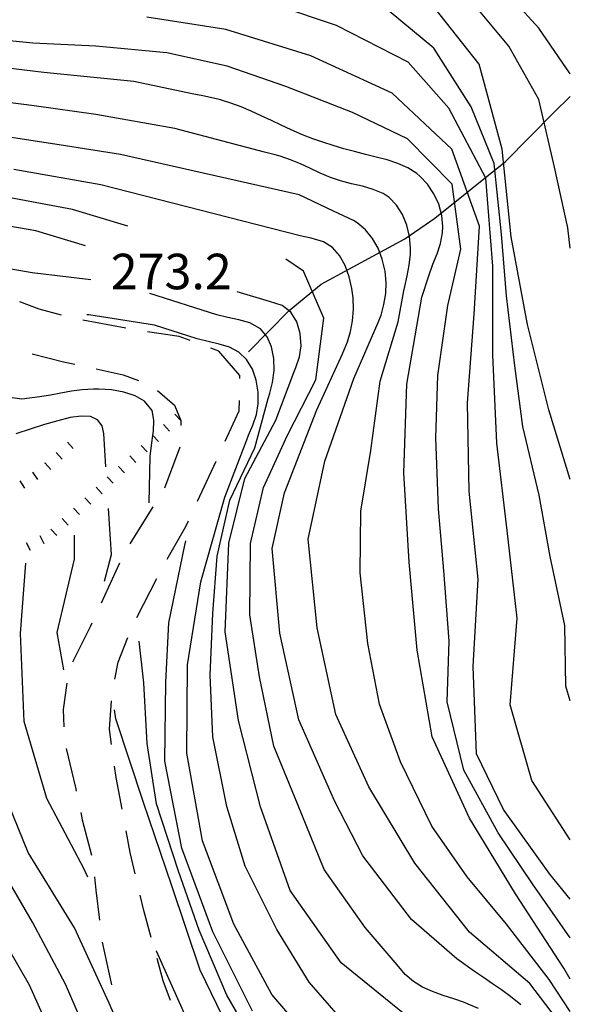
# Model space of a CAD drawing. Units: metres. Extents: x 477336 to 478512, y 4503084 to 4506092.
# Drawn here: x 478441 to 478491, y 4504376 to 4504466 of the extents above; entities that cross this region are included whole.
import ezdxf

# ---------------------------------------------------------------- set-up
doc = ezdxf.new("R2010")
doc.units = ezdxf.units.M
doc.header["$MEASUREMENT"] = 0
for name, color, linetype in [('careggiabile non asfaltata', 254, 'Continuous'), ('curva direttrice a 10 mt', 254, 'Continuous'), ('curva intermedia a 2 mt', 254, 'Continuous'), ('IMPLUVIO', 254, 'Continuous'), ('punto quotato a terra', 254, 'Continuous'), ('scarpata fino a 1 mt', 254, 'Continuous'), ('scarpata fino a 1 mt v', 254, 'Continuous')]:
    doc.layers.add(name, color=color, linetype=linetype)
doc.styles.add('SIMPLEX', font='SIMPLEX')

msp = doc.modelspace()

# ---------------------------------------------------------------- linework, layer by layer
at = {"layer": 'careggiabile non asfaltata', "linetype": 'Continuous'}
for p, q in [((478442.927, 4504439.387), (478441.154, 4504440.05)), ((478444.959, 4504438.84), (478442.927, 4504439.387)), ((478450.841, 4504437.652), (478446.912, 4504438.395)), ((478455.701, 4504436.903), (478452.81, 4504437.332)), ((478456.716, 4504436.528), (478455.701, 4504436.903)), ((478459.326, 4504435.552), (478458.591, 4504435.825)), ((478461.248, 4504433.333), (478459.326, 4504435.552)), ((478442.302, 4504435.324), (478445.162, 4504434.598)), ((478445.162, 4504434.598), (478446.185, 4504434.371)), ((478448.138, 4504433.942), (478450.591, 4504433.402)), ((478450.591, 4504433.402), (478451.99, 4504432.879)), ((478461.24, 4504433.06), (478461.248, 4504433.333)), ((478453.74, 4504431.981), (478455.263, 4504430.622)), ((478461.177, 4504430.13), (478461.201, 4504431.06)), ((478455.263, 4504430.622), (478455.857, 4504429.224)), ((478459.896, 4504427.333), (478461.177, 4504430.13)), ((478455.857, 4504429.224), (478455.865, 4504428.786)), ((478455.771, 4504426.802), (478454.365, 4504423.06)), ((478457.388, 4504421.888), (478459.068, 4504425.513)), ((478453.31, 4504421.357), (478451.193, 4504417.965)), ((478454.623, 4504416.568), (478456.318, 4504419.56)), ((478456.318, 4504419.56), (478456.552, 4504420.068)), ((478450.248, 4504416.207), (478448.576, 4504412.574)), ((478451.849, 4504411.247), (478453.654, 4504414.818)), ((478447.607, 4504410.473), (478445.966, 4504407.168)), ((478447.74, 4504410.754), (478447.607, 4504410.473)), ((478450.146, 4504407.177), (478451.005, 4504409.435)), ((478449.834, 4504405.621), (478450.146, 4504407.177)), ((478445.452, 4504405.262), (478445.116, 4504402.879)), ((478449.335, 4504401.067), (478449.514, 4504403.652)), ((478445.116, 4504402.879), (478445.186, 4504401.285)), ((478449.53, 4504399.677), (478449.335, 4504401.067)), ((478445.389, 4504399.309), (478446.233, 4504395.762)), ((478449.952, 4504396.669), (478449.811, 4504397.693)), ((478450.499, 4504393.755), (478449.952, 4504396.669)), ((478446.233, 4504395.762), (478446.303, 4504395.41)), ((478446.725, 4504393.457), (478446.866, 4504392.785)), ((478446.866, 4504392.785), (478447.71, 4504389.582)), ((478451.233, 4504389.818), (478450.866, 4504391.786)), ((478451.686, 4504387.872), (478451.233, 4504389.818)), ((478447.991, 4504387.606), (478448.108, 4504386.379)), ((478448.108, 4504386.379), (478448.428, 4504383.629)), ((478452.475, 4504384.513), (478452.147, 4504385.927)), ((478453.155, 4504382.06), (478452.475, 4504384.513)), ((478448.67, 4504381.646), (478449.538, 4504377.747)), ((478454.249, 4504378.099), (478453.686, 4504380.13)), ((478454.913, 4504376.325), (478454.249, 4504378.099))]:
    msp.add_line(p, q, dxfattribs=at)
at = {"layer": 'curva direttrice a 10 mt', "color": 254, "linetype": 'Continuous'}
for points in [[(478491.396, 4504423.842), (478489.435, 4504430.21), (478487.489, 4504437.999), (478485.989, 4504445.991), (478485.184, 4504453.999), (478483.067, 4504461.734), (478478.028, 4504468.162), (478471.364, 4504472.763), (478463.583, 4504474.591), (478455.426, 4504474.731), (478447.325, 4504474.762), (478439.223, 4504475.339), (478431.184, 4504476.525), (478423.215, 4504477.83), (478415.348, 4504479.548), (478408.036, 4504482.774), (478407.559, 4504483.657)], [(478491.396, 4504378.245), (478490.803, 4504379.25), (478486.405, 4504386.038), (478482.193, 4504392.945), (478478.802, 4504400.382), (478477.435, 4504408.265), (478476.693, 4504416.319), (478476.193, 4504424.451), (478476.474, 4504432.561), (478477.833, 4504440.49), (478478.474, 4504442.444), (478478.865, 4504443.49), (478479.239, 4504444.428), (478479.559, 4504445.374), (478479.747, 4504446.35), (478479.77, 4504446.936), (478479.668, 4504447.951), (478479.387, 4504448.967), (478478.95, 4504449.92), (478478.379, 4504450.795), (478477.676, 4504451.529), (478477.395, 4504451.756), (478476.559, 4504452.287), (478475.645, 4504452.686), (478474.684, 4504453.006), (478473.692, 4504453.272), (478472.692, 4504453.514), (478471.7, 4504453.764), (478470.731, 4504454.022), (478469.77, 4504454.311), (478468.825, 4504454.615), (478467.887, 4504454.943), (478466.965, 4504455.31), (478465.926, 4504455.763), (478465.02, 4504456.185), (478464.114, 4504456.614), (478463.2, 4504457.044), (478462.286, 4504457.458), (478461.356, 4504457.841), (478460.426, 4504458.193), (478459.473, 4504458.482), (478458.833, 4504458.646), (478457.856, 4504458.849), (478456.879, 4504459.044), (478455.895, 4504459.239), (478451.575, 4504460.152), (478443.356, 4504460.988), (478435.263, 4504461.948)], [(478447.146, 4504445.168), (478442.615, 4504446.534), (478434.669, 4504447.901), (478426.599, 4504449.096), (478418.505, 4504450.19), (478418.169, 4504450.299)], [(478476.639, 4504374.765), (478470.499, 4504379.748), (478465.819, 4504386.358), (478463.124, 4504393.989), (478461.123, 4504401.872), (478459.896, 4504409.943), (478460.224, 4504418.028), (478461.685, 4504423.943), (478464.537, 4504429.278), (478466.154, 4504433.614), (478466.341, 4504434.083), (478466.677, 4504435.029), (478466.826, 4504436.045), (478466.74, 4504437.178), (478466.435, 4504438.239), (478465.888, 4504439.13), (478465.115, 4504439.732), (478463.951, 4504440.083), (478460.99, 4504440.982)], [(478449.013, 4504425.012), (478448.818, 4504428.059), (478448.685, 4504428.754), (478448.263, 4504429.309), (478447.615, 4504429.59), (478446.771, 4504429.637), (478445.763, 4504429.496), (478444.63, 4504429.215), (478443.404, 4504428.856), (478442.115, 4504428.434), (478440.794, 4504428.027)], [(478448.896, 4504414.582), (478449.513, 4504417.012), (478449.248, 4504421.199)], [(478446.913, 4504367.075), (478445.319, 4504370.379), (478442.053, 4504377.723), (478438.006, 4504384.699), (478434.444, 4504391.941), (478432.866, 4504399.816), (478433.866, 4504407.808), (478435.467, 4504414.019)], [(478466.139, 4504365.006), (478464.53, 4504366.631), (478461.147, 4504371.803), (478457.624, 4504379.083), (478455.038, 4504386.763), (478452.444, 4504394.388), (478449.935, 4504402.021), (478449.794, 4504402.848)]]:
    msp.add_lwpolyline(points, dxfattribs=at)
at = {"layer": 'curva intermedia a 2 mt', "color": 254, "linetype": 'Continuous'}
for points in [[(478491.396, 4504390.959), (478487.896, 4504396.398), (478485.904, 4504403.28), (478486.552, 4504411.187), (478485.638, 4504419.195), (478484.677, 4504427.163), (478484.317, 4504435.234), (478484.325, 4504443.304), (478483.7, 4504451.351), (478480.301, 4504457.74), (478476.59, 4504461.928), (478470.075, 4504465.272), (478464.708, 4504467.075), (478456.778, 4504468.568), (478448.661, 4504468.996), (478440.512, 4504469.206), (478432.458, 4504469.8), (478424.388, 4504470.83), (478416.583, 4504472.837), (478410.013, 4504475.868), (478404.388, 4504480.414), (478399.536, 4504484.773), (478395.668, 4504489.453), (478391.653, 4504492.202)], [(478491.395, 4504444.962), (478491.168, 4504446.82), (478489.965, 4504452.335), (478488.536, 4504458.507), (478485.786, 4504463.382), (478482.145, 4504467.787), (478477.348, 4504472.076), (478472.231, 4504474.608), (478466.825, 4504476.185), (478460.34, 4504476.653), (478454.692, 4504477.074), (478448.239, 4504477.371), (478440.95, 4504478.066), (478433.528, 4504479.8), (478430.965, 4504480.736)], [(478491.395, 4504460.856), (478488.512, 4504465.038), (478483.004, 4504471.084), (478476.168, 4504475.334), (478469.239, 4504477.552), (478461.192, 4504478.638), (478453.153, 4504479.41), (478446.715, 4504480.223), (478443.926, 4504480.956)], [(478491.396, 4504403.665), (478490.998, 4504404.985), (478490.888, 4504410.524), (478489.552, 4504416.835), (478488.568, 4504422.413), (478487.052, 4504428.687), (478486.326, 4504434.234), (478485.567, 4504440.616), (478485.122, 4504446.249), (478484.442, 4504452.679), (478482.364, 4504457.851), (478478.942, 4504463.217), (478473.997, 4504467.319)], [(478491.396, 4504382.027), (478487.959, 4504386.945), (478484.802, 4504391.616), (478481.693, 4504397.327), (478480.146, 4504403.554), (478480.341, 4504409.101), (478479.849, 4504415.538), (478479.357, 4504421.163), (478479.138, 4504427.662), (478479.294, 4504433.351), (478480.224, 4504439.718), (478481.411, 4504444.866), (478480.614, 4504450.795), (478476.543, 4504454.928), (478471.52, 4504457.35), (478465.45, 4504459.7), (478460.098, 4504461.575), (478454.575, 4504462.77), (478448.09, 4504463.379), (478442.348, 4504463.668), (478435.895, 4504464.3), (478430.201, 4504464.94), (478423.793, 4504466.049)], [(478491.396, 4504385.56), (478489.513, 4504387.852), (478485.294, 4504393.726), (478482.826, 4504398.82), (478482.537, 4504406.788), (478482.998, 4504414.765), (478482.177, 4504422.788), (478482.029, 4504430.859), (478482.615, 4504438.945), (478483.106, 4504446.96), (478480.59, 4504453.984), (478475.145, 4504459.108), (478467.723, 4504462.513), (478459.95, 4504464.896), (478452.754, 4504466.035)], [(478491.397, 4504375.3), (478489.475, 4504378.227), (478485.577, 4504383.288), (478481.991, 4504387.585), (478478.748, 4504392.226), (478475.904, 4504398.101), (478473.998, 4504403.358), (478472.919, 4504408.881), (478472.216, 4504415.334), (478472.279, 4504420.959), (478473.193, 4504426.498), (478474.052, 4504432.811), (478475.701, 4504438.233), (478476.215, 4504441.069), (478476.293, 4504441.459), (478476.504, 4504442.428), (478476.7, 4504443.404), (478476.817, 4504444.412), (478476.825, 4504444.951), (478476.723, 4504446.014), (478476.481, 4504447.061), (478476.083, 4504448.029), (478475.543, 4504448.889), (478474.864, 4504449.576), (478474.309, 4504449.936), (478473.411, 4504450.319), (478472.434, 4504450.608), (478471.426, 4504450.842), (478470.426, 4504451.1), (478469.52, 4504451.412), (478468.583, 4504451.803), (478467.684, 4504452.224), (478466.786, 4504452.646), (478465.864, 4504453.028), (478464.926, 4504453.349), (478464.458, 4504453.474), (478463.489, 4504453.724), (478455.301, 4504455.887), (478448.106, 4504457.152), (478442.466, 4504457.933), (478436.029, 4504458.769)], [(478451.013, 4504446.957), (478445.974, 4504448.488), (478439.63, 4504449.675), (478434.044, 4504450.597), (478427.623, 4504451.565), (478422.005, 4504452.565), (478416.49, 4504453.853), (478407.568, 4504457.048), (478407.373, 4504457.142)], [(478491.108, 4504373.391), (478487.702, 4504377.875), (478482.202, 4504382.546), (478477.217, 4504388.851), (478472.998, 4504395.819), (478469.99, 4504402.42), (478468.31, 4504410.311), (478467.474, 4504418.42), (478468.99, 4504425.529), (478471.63, 4504433.061), (478473.857, 4504438.178), (478474.123, 4504438.858), (478474.388, 4504439.811), (478474.552, 4504440.819), (478474.59, 4504441.834), (478474.497, 4504442.858), (478474.231, 4504443.959), (478473.856, 4504444.944), (478473.356, 4504445.85), (478472.715, 4504446.631), (478471.95, 4504447.264), (478471.606, 4504447.483), (478470.701, 4504447.912), (478469.778, 4504448.319), (478466.668, 4504449.81), (478450.349, 4504453.512), (478444.748, 4504454.387), (478436.787, 4504455.597)], [(478486.874, 4504375.922), (478485.928, 4504376.687), (478485.124, 4504377.28), (478484.295, 4504377.835), (478483.46, 4504378.398), (478482.639, 4504378.968), (478481.038, 4504380.116), (478476.905, 4504383.71), (478472.467, 4504389.506), (478469.866, 4504394.545), (478466.615, 4504401.936), (478464.896, 4504409.834), (478464.177, 4504417.56), (478465.31, 4504422.638), (478468.279, 4504430.217), (478470.623, 4504435.319), (478471.06, 4504436.404), (478471.334, 4504437.358), (478471.521, 4504438.342), (478471.599, 4504439.358), (478471.568, 4504440.412), (478471.474, 4504441.279), (478471.224, 4504442.35), (478470.849, 4504443.373), (478470.34, 4504444.279), (478469.692, 4504445.029), (478468.879, 4504445.545), (478467.739, 4504445.873), (478466.747, 4504446.083), (478448.544, 4504450.723), (478440.63, 4504452.128)], [(478447.63, 4504442.067), (478442.302, 4504442.699), (478433.021, 4504444.308), (478430.615, 4504444.722)], [(478483.014, 4504375.585), (478482.085, 4504375.991), (478481.749, 4504376.116), (478480.772, 4504376.452), (478479.788, 4504376.78), (478478.835, 4504377.132), (478477.913, 4504377.538), (478477.077, 4504378.046), (478476.335, 4504378.687), (478475.585, 4504379.57), (478472.686, 4504382.983), (478468.92, 4504388.272), (478466.498, 4504394.264), (478464.334, 4504399.529), (478463.037, 4504405.841), (478462.138, 4504411.505), (478462.224, 4504417.997), (478463.404, 4504423.114), (478465.599, 4504427.888), (478468.169, 4504432.944), (478468.912, 4504438.584), (478467.044, 4504442.857), (478465.451, 4504443.95)], [(478471.264, 4504373.717), (478467.577, 4504377.983), (478464.616, 4504382.779), (478461.717, 4504388.583), (478460.053, 4504394.021), (478458.764, 4504400.372), (478458.544, 4504405.997), (478458.779, 4504411.622), (478459.162, 4504416.857), (478460.326, 4504421.974), (478462.599, 4504426.724), (478463.834, 4504431.232), (478463.974, 4504431.716), (478464.232, 4504432.693), (478464.373, 4504433.786), (478464.341, 4504434.88), (478464.138, 4504435.943), (478463.732, 4504436.872), (478463.13, 4504437.599), (478462.138, 4504438.138), (478461.162, 4504438.411), (478460.13, 4504438.622), (478459.138, 4504438.872), (478453.037, 4504440.824)], [(478468.506, 4504371.787), (478464.17, 4504376.85), (478460.686, 4504383.279), (478457.842, 4504390.88), (478456.396, 4504398.872), (478456.466, 4504406.935), (478457.677, 4504414.521), (478459.873, 4504422.239), (478461.873, 4504427.466), (478462.044, 4504427.903), (478462.435, 4504428.818), (478462.763, 4504429.778), (478462.919, 4504430.747), (478462.919, 4504431.833), (478462.74, 4504432.911), (478462.38, 4504433.919), (478461.857, 4504434.802), (478461.154, 4504435.474), (478460.31, 4504435.911), (478459.349, 4504436.208), (478458.341, 4504436.427), (478457.357, 4504436.685), (478453.466, 4504437.927), (478447.474, 4504438.871), (478447.287, 4504438.871)], [(478452.974, 4504421.732), (478453.068, 4504425.95), (478453.201, 4504427.2), (478453.298, 4504427.857), (478453.357, 4504428.262), (478453.404, 4504429.262), (478453.224, 4504430.146), (478452.544, 4504430.989), (478451.685, 4504431.488), (478450.646, 4504431.824), (478449.513, 4504432.02), (478448.38, 4504432.098), (478447.896, 4504432.098), (478446.857, 4504432.035), (478445.873, 4504431.895), (478444.912, 4504431.723), (478443.959, 4504431.543), (478442.982, 4504431.387), (478441.357, 4504431.168), (478432.084, 4504432.456)], [(478445.178, 4504406.473), (478444.568, 4504409.887), (478446.146, 4504416.59), (478446.138, 4504418.777)], [(478462.405, 4504375.342), (478458.788, 4504382.583), (478455.96, 4504390.2), (478454.397, 4504398.138), (478454.474, 4504405.349), (478454.771, 4504410.778), (478456.232, 4504417.864), (478456.31, 4504418.255)], [(478447.366, 4504387.551), (478446.991, 4504388.348), (478443.624, 4504394.746), (478441.561, 4504401.754), (478441.217, 4504409.793), (478441.716, 4504416.223)], [(478453.866, 4504366.435), (478451.444, 4504371.153), (478449.327, 4504376.083), (478446.147, 4504382.949), (478441.92, 4504389.801), (478439.17, 4504396.574), (478438.21, 4504402.121), (478438.569, 4504410.159), (478438.919, 4504415.23), (478438.935, 4504415.488)], [(478457.96, 4504357.833), (478452.944, 4504361.583), (478447.78, 4504372.122), (478445.342, 4504377.801), (478442.319, 4504383.465), (478439.053, 4504389.035), (478436.803, 4504394.253), (478435.506, 4504400.566), (478436.069, 4504406.972), (478436.873, 4504412.581), (478437.209, 4504414.745)], [(478469.241, 4504365.162), (478466.1, 4504367.678), (478462.874, 4504371.889), (478460.061, 4504376.81), (478457.538, 4504382.732), (478455.631, 4504388.099), (478453.647, 4504394.255), (478452.794, 4504399.763), (478452.474, 4504405.294), (478452.052, 4504409.099)], [(478464.756, 4504362.889), (478464.202, 4504363.451), (478459.788, 4504368.295), (478456.483, 4504374.419), (478453.639, 4504380.802), (478453.616, 4504380.849)]]:
    msp.add_lwpolyline(points, dxfattribs=at)
at = {"layer": 'IMPLUVIO', "linetype": 'Continuous', "flags": 128}
msp.add_lwpolyline([(478462.044, 4504435.497), (478465.748, 4504439.271), (478468.662, 4504441.67), (478476.287, 4504445.803), (478479.036, 4504447.701), (478485.481, 4504452.874), (478489.903, 4504457.335), (478491.395, 4504458.787)], dxfattribs=at)
at = {"layer": 'scarpata fino a 1 mt', "color": 254, "linetype": 'Continuous'}
for p, q in [((478443.435, 4504425.348, 267.523), (478443.443, 4504425.356, 267.523)), ((478451.748, 4504425.41, 267.581), (478451.74, 4504425.41, 267.581)), ((478442.318, 4504424.512, 266.511), (478442.326, 4504424.512, 266.511)), ((478449.693, 4504423.504, 267.262), (478449.685, 4504423.504, 267.262)), ((478444.552, 4504418.738, 266.465), (478444.544, 4504418.731, 266.465)), ((478443.388, 4504417.981, 265.663), (478443.38, 4504417.981, 265.663))]:
    msp.add_line(p, q, dxfattribs=at)
at = {"layer": 'scarpata fino a 1 mt v', "color": 254, "linetype": 'Continuous'}
for p, q in [((478455.857, 4504429.224, 268.219), (478455.31, 4504429.81, 268.219)), ((478454.826, 4504428.271, 268.059), (478454.279, 4504428.857, 268.059)), ((478453.298, 4504427.857, 267.9), (478453.255, 4504427.903, 267.9)), ((478453.802, 4504427.318, 267.9), (478453.298, 4504427.857, 267.9)), ((478445.498, 4504427.254, 269.286), (478446.044, 4504426.668, 269.286)), ((478452.771, 4504426.364, 267.74), (478452.224, 4504426.95, 267.74)), ((478444.466, 4504426.301, 268.405), (478445.013, 4504425.715, 268.405)), ((478451.74, 4504425.41, 267.581), (478451.193, 4504425.996, 267.581)), ((478443.443, 4504425.356, 267.523), (478443.99, 4504424.77, 267.523)), ((478450.716, 4504424.457, 267.421), (478450.169, 4504425.043, 267.421)), ((478442.326, 4504424.512, 266.511), (478442.763, 4504423.84, 266.511)), ((478449.685, 4504423.504, 267.262), (478449.138, 4504424.09, 267.262)), ((478441.154, 4504423.738, 265.416), (478441.591, 4504423.067, 265.416)), ((478448.662, 4504422.551, 267.103), (478448.115, 4504423.137, 267.103)), ((478447.63, 4504421.598, 266.943), (478447.084, 4504422.184, 266.943)), ((478446.607, 4504420.645, 266.784), (478446.06, 4504421.231, 266.784)), ((478445.576, 4504419.692, 266.624), (478445.029, 4504420.277, 266.624)), ((478444.544, 4504418.731, 266.465), (478443.998, 4504419.317, 266.465)), ((478443.38, 4504417.981, 265.663), (478443.029, 4504418.699, 265.663)), ((478442.123, 4504417.363, 264.407), (478441.771, 4504418.082, 264.407))]:
    msp.add_line(p, q, dxfattribs=at)

# ---------------------------------------------------------------- texts
at = {"layer": 'punto quotato a terra', "color": 254, "style": 'SIMPLEX'}
msp.add_text('273.2              ', height=3.24, rotation=0.01146, dxfattribs=at).set_placement((478449.46, 4504441.207))

doc.saveas('drawing.dxf')
